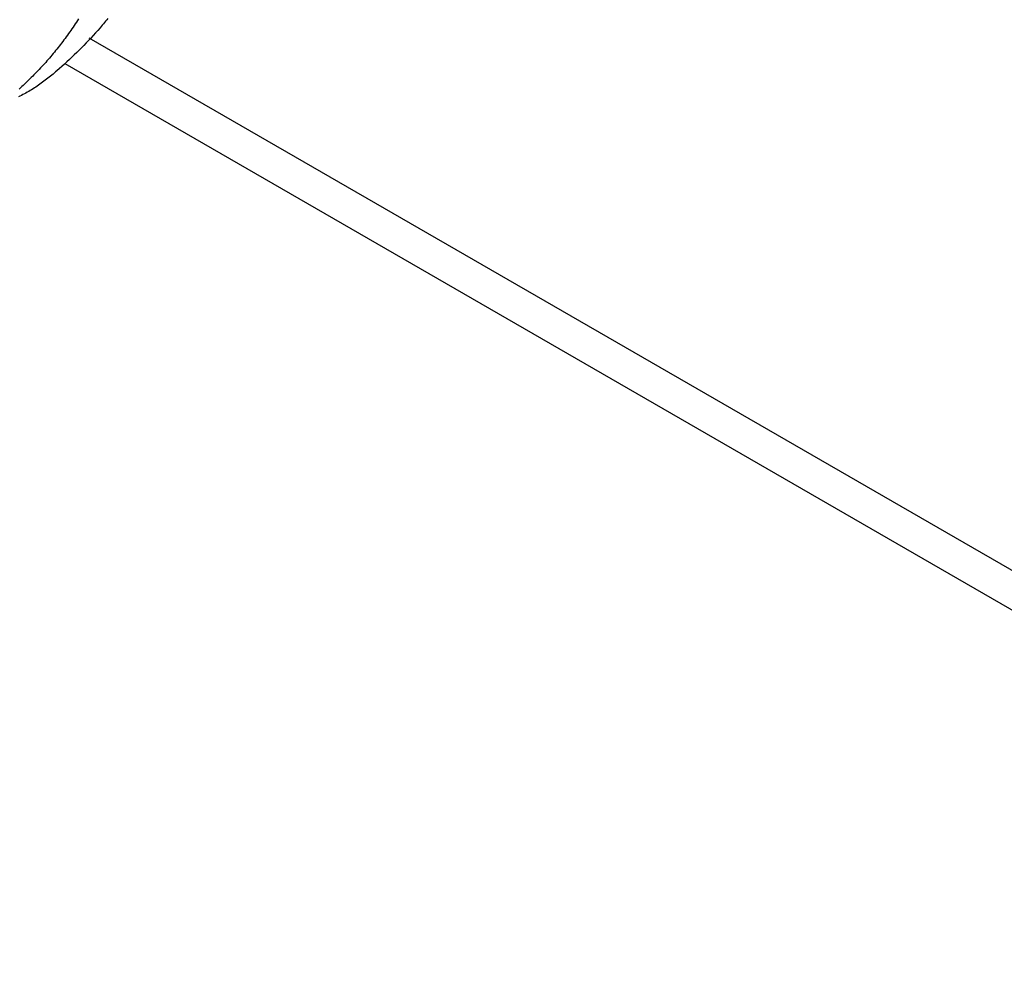
# Model space of a CAD drawing. Units: millimetres. Extents: x 0 to 841, y 0 to 594.
# Drawn here: x 717 to 725, y 442 to 450 of the extents above; entities that cross this region are included whole.
import ezdxf

# ---------------------------------------------------------------- set-up
doc = ezdxf.new("R2010")
doc.units = ezdxf.units.MM
doc.layers.add('SLD-0', color=179, linetype='Continuous')

msp = doc.modelspace()

# ---------------------------------------------------------------- linework, layer by layer
at = {"layer": 'SLD-0'}
for p, q in [((717.2663, 449.8407), (717.2577, 449.8277)), ((717.2749, 449.8538), (717.2663, 449.8407)), ((717.2834, 449.867), (717.2749, 449.8538)), ((717.4876, 449.8376), (717.479, 449.8271)), ((717.4962, 449.848), (717.4876, 449.8376)), ((717.5048, 449.8586), (717.4962, 449.848)), ((717.5133, 449.8692), (717.5048, 449.8586)), ((717.2139, 449.7635), (717.205, 449.7509)), ((717.2228, 449.7762), (717.2139, 449.7635)), ((717.2316, 449.7889), (717.2228, 449.7762)), ((717.2404, 449.8018), (717.2316, 449.7889)), ((717.2491, 449.8147), (717.2404, 449.8018)), ((717.2577, 449.8277), (717.2491, 449.8147)), ((717.4173, 449.7557), (717.3993, 449.7358)), ((717.4351, 449.7758), (717.4173, 449.7557)), ((717.4528, 449.7962), (717.4351, 449.7758)), ((717.4616, 449.8064), (717.4528, 449.7962)), ((717.4703, 449.8168), (717.4616, 449.8064)), ((717.479, 449.8271), (717.4703, 449.8168)), ((717.1503, 449.6766), (717.141, 449.6645)), ((717.1595, 449.6888), (717.1503, 449.6766)), ((717.1687, 449.7011), (717.1595, 449.6888)), ((717.1779, 449.7134), (717.1687, 449.7011)), ((717.187, 449.7258), (717.1779, 449.7134)), ((717.196, 449.7383), (717.187, 449.7258)), ((717.205, 449.7509), (717.196, 449.7383)), ((717.3445, 449.6772), (717.3259, 449.658)), ((717.3629, 449.6965), (717.3445, 449.6772)), ((717.3812, 449.716), (717.3629, 449.6965)), ((717.3645, 449.7181), (729.2855, 442.8362)), ((717.3993, 449.7358), (717.3812, 449.716)), ((717.0936, 449.605), (717.0839, 449.5933)), ((717.1032, 449.6167), (717.0936, 449.605)), ((717.1127, 449.6286), (717.1032, 449.6167)), ((717.1222, 449.6405), (717.1127, 449.6286)), ((717.1316, 449.6525), (717.1222, 449.6405)), ((717.141, 449.6645), (717.1316, 449.6525)), ((717.2694, 449.6016), (717.2503, 449.5831)), ((717.2883, 449.6202), (717.2694, 449.6016)), ((717.3072, 449.639), (717.2883, 449.6202)), ((717.3259, 449.658), (717.3072, 449.639)), ((717.025, 449.5246), (717.015, 449.5133)), ((717.035, 449.5358), (717.025, 449.5246)), ((717.0449, 449.5472), (717.035, 449.5358)), ((717.0547, 449.5586), (717.0449, 449.5472)), ((717.0645, 449.5701), (717.0547, 449.5586)), ((717.0743, 449.5816), (717.0645, 449.5701)), ((717.0839, 449.5933), (717.0743, 449.5816)), ((717.1922, 449.5287), (717.1727, 449.5109)), ((717.2117, 449.5467), (717.1922, 449.5287)), ((717.231, 449.5648), (717.2117, 449.5467)), ((717.2503, 449.5831), (717.231, 449.5648)), ((716.9539, 449.4476), (716.9435, 449.4369)), ((716.9642, 449.4584), (716.9539, 449.4476)), ((716.9745, 449.4692), (716.9642, 449.4584)), ((716.9847, 449.4802), (716.9745, 449.4692)), ((716.9948, 449.4912), (716.9847, 449.4802)), ((717.0049, 449.5022), (716.9948, 449.4912)), ((717.015, 449.5133), (717.0049, 449.5022)), ((717.1033, 449.4497), (717.0932, 449.4411)), ((717.1133, 449.4583), (717.1033, 449.4497)), ((717.1332, 449.4756), (717.1133, 449.4583)), ((717.153, 449.4932), (717.1332, 449.4756)), ((717.1727, 449.5109), (717.153, 449.4932)), ((717.1766, 449.5163), (729.4922, 442.4066)), ((716.8696, 449.3638), (716.8588, 449.3537)), ((716.8803, 449.3741), (716.8696, 449.3638)), ((716.891, 449.3844), (716.8803, 449.3741)), ((716.9016, 449.3947), (716.891, 449.3844)), ((716.9121, 449.4052), (716.9016, 449.3947)), ((716.9227, 449.4157), (716.9121, 449.4052)), ((716.9331, 449.4262), (716.9227, 449.4157)), ((716.9435, 449.4369), (716.9331, 449.4262)), ((717.0006, 449.3677), (716.99, 449.36)), ((717.0111, 449.3755), (717.0006, 449.3677)), ((717.0215, 449.3835), (717.0111, 449.3755)), ((717.0319, 449.3914), (717.0215, 449.3835)), ((717.0423, 449.3995), (717.0319, 449.3914)), ((717.0525, 449.4077), (717.0423, 449.3995)), ((717.0628, 449.416), (717.0525, 449.4077)), ((717.073, 449.4243), (717.0628, 449.416)), ((717.0831, 449.4327), (717.073, 449.4243)), ((717.0932, 449.4411), (717.0831, 449.4327)), ((716.8263, 449.3236), (716.8153, 449.3137)), ((716.8372, 449.3336), (716.8263, 449.3236)), ((716.848, 449.3436), (716.8372, 449.3336)), ((716.8588, 449.3537), (716.848, 449.3436)), ((716.8806, 449.2894), (716.8693, 449.2831)), ((716.8919, 449.2959), (716.8806, 449.2894)), ((716.9031, 449.3025), (716.8919, 449.2959)), ((716.9142, 449.3093), (716.9031, 449.3025)), ((716.9253, 449.3162), (716.9142, 449.3093)), ((716.9362, 449.3232), (716.9253, 449.3162)), ((716.9471, 449.3303), (716.9362, 449.3232)), ((716.958, 449.3376), (716.9471, 449.3303)), ((716.9687, 449.3449), (716.958, 449.3376)), ((716.9794, 449.3524), (716.9687, 449.3449)), ((716.99, 449.36), (716.9794, 449.3524)), ((716.823, 449.2593), (716.8112, 449.2538)), ((716.8347, 449.265), (716.823, 449.2593)), ((716.8463, 449.2709), (716.8347, 449.265)), ((716.8578, 449.2769), (716.8463, 449.2709)), ((716.8693, 449.2831), (716.8578, 449.2769))]:
    msp.add_line(p, q, dxfattribs=at)

doc.saveas('drawing.dxf')
